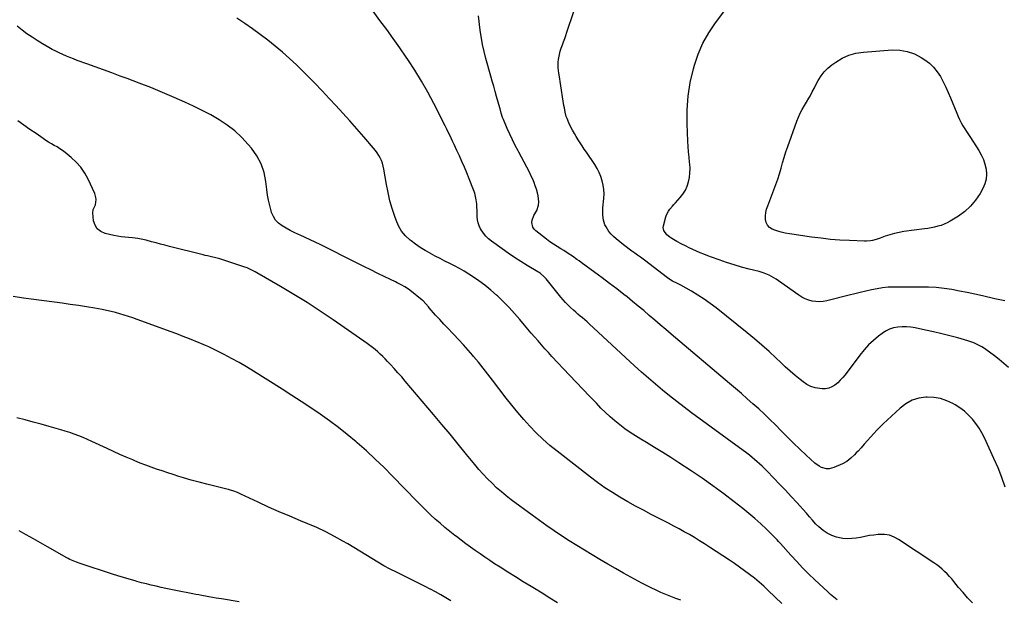
# Model space of a CAD drawing. Units: inches. Extents: x 1910251 to 1915608, y 379775 to 385033.
# Drawn here: x 1912222 to 1913061, y 383400 to 383894 of the extents above; entities that cross this region are included whole.
import ezdxf

# ---------------------------------------------------------------- set-up
doc = ezdxf.new("R2010")
doc.units = ezdxf.units.IN
doc.header["$MEASUREMENT"] = 0
doc.layers.add('7', color=7, linetype='Continuous')
doc.layers.add('8', color=7, linetype='Continuous')

msp = doc.modelspace()

# ---------------------------------------------------------------- linework, layer by layer
at = {"layer": '7', "color": 18}
for points in [[(1913033.98, 383397.3, 1752), (1913029.93, 383401.59, 1752), (1913026.03, 383406.02, 1752), (1913022.23, 383410.54, 1752), (1913018.25, 383415.44, 1752), (1913016.35, 383417.7, 1752), (1913014.4, 383419.91, 1752), (1913012.37, 383422.05, 1752), (1913010.29, 383424.15, 1752), (1913008.12, 383426.15, 1752), (1913005.89, 383428.06, 1752), (1913003.54, 383429.84, 1752), (1913001.13, 383431.54, 1752), (1912971.04, 383451.44, 1752), (1912967.26, 383453.43, 1752), (1912963.33, 383454.88, 1752), (1912959.19, 383455.51, 1752), (1912954.92, 383455.61, 1752), (1912953.74, 383455.52, 1752), (1912949.95, 383455.13, 1752), (1912946.18, 383454.63, 1752), (1912942.44, 383453.95, 1752), (1912938.72, 383453.14, 1752), (1912935, 383452.46, 1752), (1912931.27, 383452.03, 1752), (1912927.51, 383452.01, 1752), (1912923.74, 383452.25, 1752), (1912922.28, 383452.43, 1752), (1912918.09, 383453.3, 1752), (1912914.1, 383454.61, 1752), (1912910.39, 383456.59, 1752), (1912906.87, 383459.01, 1752), (1912903.21, 383462.04, 1752), (1912900.29, 383464.72, 1752), (1912897.66, 383467.69, 1752), (1912895.14, 383470.77, 1752), (1912893.84, 383472.28, 1752), (1912892.52, 383473.77, 1752), (1912884.35, 383482.81, 1752), (1912879.53, 383488.08, 1752), (1912874.68, 383493.32, 1752), (1912869.77, 383498.5, 1752), (1912864.82, 383503.64, 1752), (1912858.82, 383509.81, 1752), (1912856.82, 383511.83, 1752), (1912854.79, 383513.81, 1752), (1912852.72, 383515.74, 1752), (1912850.62, 383517.65, 1752), (1912848.47, 383519.5, 1752), (1912846.29, 383521.31, 1752), (1912844.06, 383523.07, 1752), (1912841.79, 383524.78, 1752), (1912794.76, 383559.33, 1752), (1912788.47, 383564.03, 1752), (1912782.22, 383568.8, 1752), (1912776.05, 383573.67, 1752), (1912769.94, 383578.6, 1752), (1912763.91, 383583.64, 1752), (1912757.94, 383588.75, 1752), (1912752.07, 383593.97, 1752), (1912746.26, 383599.26, 1752), (1912707.6, 383635.13, 1752), (1912705.73, 383636.84, 1752), (1912703.83, 383638.52, 1752), (1912701.9, 383640.16, 1752), (1912699.95, 383641.77, 1752), (1912697.99, 383643.39, 1752), (1912696.07, 383645.03, 1752), (1912694.18, 383646.72, 1752), (1912691.64, 383649.07, 1752), (1912689.5, 383651.17, 1752), (1912687.42, 383653.32, 1752), (1912685.43, 383655.55, 1752), (1912683.5, 383657.84, 1752), (1912670.79, 383673.54, 1752), (1912669.27, 383675.25, 1752), (1912665.78, 383678.23, 1752), (1912664.83, 383678.88, 1752), (1912663.85, 383679.49, 1752), (1912654.79, 383684.89, 1752), (1912649.32, 383688.25, 1752), (1912643.91, 383691.71, 1752), (1912638.59, 383695.31, 1752), (1912633.34, 383699.01, 1752), (1912624.41, 383705.47, 1752), (1912621.86, 383707.57, 1752), (1912619.51, 383709.85, 1752), (1912617.45, 383712.4, 1752), (1912615.01, 383716.13, 1752), (1912613.82, 383718.56, 1752), (1912612.91, 383721.07, 1752), (1912612.41, 383723.7, 1752), (1912612.19, 383726.4, 1752), (1912612.16, 383729.16, 1752), (1912612.08, 383731.92, 1752), (1912611.94, 383734.68, 1752), (1912611.75, 383737.43, 1752), (1912611.34, 383740.78, 1752), (1912610.8, 383743.67, 1752), (1912610.01, 383746.5, 1752), (1912609.05, 383749.29, 1752), (1912605.33, 383758.75, 1752), (1912603.33, 383763.7, 1752), (1912601.28, 383768.62, 1752), (1912599.14, 383773.5, 1752), (1912596.94, 383778.36, 1752), (1912594.91, 383782.74, 1752), (1912593.68, 383785.39, 1752), (1912592.44, 383788.03, 1752), (1912591.2, 383790.67, 1752), (1912589.96, 383793.3, 1752), (1912588.7, 383795.94, 1752), (1912587.43, 383798.56, 1752), (1912586.14, 383801.17, 1752), (1912584.83, 383803.78, 1752), (1912575.17, 383822.9, 1752), (1912570.08, 383832.5, 1752), (1912564.74, 383841.96, 1752), (1912559.04, 383851.2, 1752), (1912553.1, 383860.3, 1752), (1912551.71, 383862.33, 1752), (1912546.22, 383870.27, 1752), (1912540.67, 383878.16, 1752), (1912535.01, 383885.97, 1752), (1912529.29, 383893.74, 1752), (1912520.53, 383905.45, 1752)], [(1913061.77, 383495.81, 1754), (1913058.99, 383504.11, 1754), (1913055.81, 383512.27, 1754), (1913052.35, 383520.32, 1754), (1913044.33, 383537.85, 1754), (1913042.14, 383542.13, 1754), (1913039.72, 383546.26, 1754), (1913036.96, 383550.17, 1754), (1913033.97, 383553.94, 1754), (1913030.65, 383557.4, 1754), (1913027.13, 383560.62, 1754), (1913023.31, 383563.47, 1754), (1913019.28, 383566.08, 1754), (1913017.4, 383567.17, 1754), (1913012.16, 383569.63, 1754), (1913006.76, 383571.46, 1754), (1913001.12, 383572.35, 1754), (1912995.34, 383572.61, 1754), (1912994.44, 383572.57, 1754), (1912988.36, 383571.65, 1754), (1912982.6, 383569.95, 1754), (1912977.34, 383567.06, 1754), (1912972.41, 383563.38, 1754), (1912961.28, 383553.03, 1754), (1912958.36, 383550.24, 1754), (1912955.48, 383547.41, 1754), (1912952.67, 383544.51, 1754), (1912949.91, 383541.56, 1754), (1912947.19, 383538.57, 1754), (1912944.47, 383535.58, 1754), (1912941.77, 383532.57, 1754), (1912939.08, 383529.56, 1754), (1912936.54, 383526.71, 1754), (1912935.06, 383525.11, 1754), (1912933.56, 383523.53, 1754), (1912930.44, 383520.5, 1754), (1912927.04, 383517.84, 1754), (1912923.25, 383515.77, 1754), (1912916.06, 383512.57, 1754), (1912911.84, 383511.51, 1754), (1912909.69, 383511.59, 1754), (1912905.41, 383512.73, 1754), (1912903.4, 383513.69, 1754), (1912899.81, 383516.33, 1754), (1912892.32, 383523.33, 1754), (1912886.94, 383528.42, 1754), (1912881.6, 383533.55, 1754), (1912876.32, 383538.74, 1754), (1912871.09, 383543.98, 1754), (1912866.15, 383548.98, 1754), (1912861.48, 383553.6, 1754), (1912856.76, 383558.15, 1754), (1912851.94, 383562.61, 1754), (1912847.06, 383567, 1754), (1912842.12, 383571.33, 1754), (1912837.16, 383575.64, 1754), (1912832.18, 383579.91, 1754), (1912827.18, 383584.17, 1754), (1912777.39, 383626.29, 1754), (1912772.7, 383630.28, 1754), (1912768.02, 383634.28, 1754), (1912763.36, 383638.31, 1754), (1912758.72, 383642.34, 1754), (1912754.05, 383646.35, 1754), (1912749.34, 383650.31, 1754), (1912744.56, 383654.2, 1754), (1912739.74, 383658.03, 1754), (1912737.15, 383660.06, 1754), (1912730.98, 383664.84, 1754), (1912724.78, 383669.58, 1754), (1912718.53, 383674.26, 1754), (1912712.26, 383678.91, 1754), (1912700.72, 383687.38, 1754), (1912698.9, 383688.71, 1754), (1912697.07, 383690.04, 1754), (1912693.39, 383692.67, 1754), (1912689.65, 383695.2, 1754), (1912685.81, 383697.58, 1754), (1912683.31, 383699.05, 1754), (1912680.15, 383700.99, 1754), (1912677.05, 383703.01, 1754), (1912674.02, 383705.13, 1754), (1912671.04, 383707.34, 1754), (1912662.01, 383714.27, 1754), (1912660.58, 383715.76, 1754), (1912659.51, 383717.4, 1754), (1912658.77, 383721.35, 1754), (1912659.07, 383723.49, 1754), (1912660.43, 383727.51, 1754), (1912662.88, 383731.83, 1754), (1912664.28, 383736.25, 1754), (1912664.53, 383739.05, 1754), (1912664.43, 383741.68, 1754), (1912664.15, 383744.27, 1754), (1912663.6, 383746.82, 1754), (1912662.66, 383749.97, 1754), (1912661.64, 383752.77, 1754), (1912660.56, 383755.54, 1754), (1912659.39, 383758.28, 1754), (1912658.16, 383760.99, 1754), (1912656.56, 383764.34, 1754), (1912654.43, 383768.69, 1754), (1912652.24, 383773, 1754), (1912649.96, 383777.26, 1754), (1912647.62, 383781.49, 1754), (1912647.08, 383782.43, 1754), (1912644.52, 383787.15, 1754), (1912642.07, 383791.92, 1754), (1912639.8, 383796.79, 1754), (1912637.65, 383801.71, 1754), (1912634.51, 383809.26, 1754), (1912633.82, 383811.06, 1754), (1912632.62, 383814.72, 1754), (1912631.65, 383818.45, 1754), (1912630.65, 383822.18, 1754), (1912630.13, 383824.04, 1754), (1912628.7, 383828.96, 1754), (1912627.46, 383833.27, 1754), (1912626.23, 383837.59, 1754), (1912625.01, 383841.91, 1754), (1912623.8, 383846.23, 1754), (1912619.6, 383861.34, 1754), (1912616.78, 383873.29, 1754), (1912614.58, 383885.32, 1754), (1912613.31, 383897.5, 1754)], [(1913064.86, 383598, 1756), (1913060.89, 383601.38, 1756), (1913056.82, 383604.65, 1756), (1913052.69, 383607.85, 1756), (1913048.52, 383610.99, 1756), (1913046.41, 383612.52, 1756), (1913044.26, 383613.99, 1756), (1913042.05, 383615.38, 1756), (1913039.81, 383616.71, 1756), (1913037.5, 383617.91, 1756), (1913035.14, 383618.99, 1756), (1913032.71, 383619.9, 1756), (1913030.22, 383620.68, 1756), (1913021.57, 383623.08, 1756), (1913014.72, 383624.91, 1756), (1913007.84, 383626.65, 1756), (1913000.92, 383628.25, 1756), (1912993.99, 383629.77, 1756), (1912985.16, 383631.61, 1756), (1912981.49, 383632.2, 1756), (1912977.8, 383632.55, 1756), (1912974.09, 383632.56, 1756), (1912970.38, 383632.33, 1756), (1912966.77, 383631.62, 1756), (1912963.31, 383630.55, 1756), (1912960.08, 383628.92, 1756), (1912957, 383626.93, 1756), (1912953.93, 383624.57, 1756), (1912949.6, 383620.93, 1756), (1912945.48, 383617.09, 1756), (1912941.69, 383612.92, 1756), (1912938.11, 383608.54, 1756), (1912925.47, 383591.71, 1756), (1912923.52, 383589.32, 1756), (1912921.46, 383587.04, 1756), (1912919.23, 383584.92, 1756), (1912916.88, 383582.92, 1756), (1912914.35, 383581.37, 1756), (1912911.68, 383580.25, 1756), (1912908.83, 383579.76, 1756), (1912905.86, 383579.71, 1756), (1912904.02, 383579.89, 1756), (1912900.16, 383580.62, 1756), (1912896.46, 383581.76, 1756), (1912893.01, 383583.51, 1756), (1912889.72, 383585.67, 1756), (1912887.24, 383587.64, 1756), (1912882.9, 383591.17, 1756), (1912878.64, 383594.79, 1756), (1912874.48, 383598.54, 1756), (1912870.41, 383602.38, 1756), (1912866.69, 383605.98, 1756), (1912860.73, 383611.59, 1756), (1912854.67, 383617.08, 1756), (1912848.45, 383622.39, 1756), (1912842.13, 383627.58, 1756), (1912815.64, 383648.68, 1756), (1912810.6, 383652.51, 1756), (1912805.45, 383656.17, 1756), (1912800.14, 383659.59, 1756), (1912794.71, 383662.85, 1756), (1912785.69, 383667.99, 1756), (1912782.64, 383669.57, 1756), (1912778.54, 383671.6, 1756), (1912776.22, 383672.98, 1756), (1912774.1, 383674.42, 1756), (1912773.07, 383675.18, 1756), (1912755.89, 383688.39, 1756), (1912753.53, 383690.18, 1756), (1912751.15, 383691.95, 1756), (1912748.75, 383693.69, 1756), (1912746.33, 383695.4, 1756), (1912743.92, 383697.12, 1756), (1912741.52, 383698.87, 1756), (1912739.16, 383700.66, 1756), (1912736.82, 383702.48, 1756), (1912730.45, 383707.49, 1756), (1912728.24, 383709.43, 1756), (1912726.19, 383711.51, 1756), (1912724.38, 383713.8, 1756), (1912721.86, 383717.66, 1756), (1912720.9, 383719.52, 1756), (1912719.6, 383723.46, 1756), (1912719.13, 383727.65, 1756), (1912719.13, 383731.89, 1756), (1912719.27, 383734.01, 1756), (1912720.01, 383741.98, 1756), (1912720.16, 383745.8, 1756), (1912720.04, 383749.59, 1756), (1912719.51, 383753.34, 1756), (1912718.71, 383757.07, 1756), (1912717.53, 383760.7, 1756), (1912716.11, 383764.23, 1756), (1912714.35, 383767.6, 1756), (1912712.37, 383770.86, 1756), (1912705.13, 383781.5, 1756), (1912703.38, 383784.1, 1756), (1912701.63, 383786.72, 1756), (1912699.92, 383789.34, 1756), (1912698.21, 383791.98, 1756), (1912696.56, 383794.64, 1756), (1912694.96, 383797.34, 1756), (1912693.45, 383800.09, 1756), (1912691.99, 383802.87, 1756), (1912690.15, 383806.51, 1756), (1912688.64, 383809.98, 1756), (1912688.05, 383811.78, 1756), (1912687.12, 383815.46, 1756), (1912686.38, 383819.19, 1756), (1912686.06, 383821.06, 1756), (1912682.86, 383841.55, 1756), (1912682.48, 383843.93, 1756), (1912681.68, 383848.67, 1756), (1912680.97, 383853.4, 1756), (1912681.01, 383858.13, 1756), (1912681.34, 383860.49, 1756), (1912682.21, 383864.58, 1756), (1912682.92, 383867.37, 1756), (1912683.76, 383870.12, 1756), (1912684.69, 383872.85, 1756), (1912685.68, 383875.56, 1756), (1912686.65, 383878.27, 1756), (1912687.6, 383881, 1756), (1912688.55, 383883.72, 1756), (1912694.54, 383901.23, 1756)], [(1913061.68, 383654.6, 1758), (1913058.81, 383655.22, 1758), (1913055.95, 383655.86, 1758), (1913053.09, 383656.52, 1758), (1913042.69, 383658.95, 1758), (1913036.15, 383660.42, 1758), (1913029.6, 383661.81, 1758), (1913023.01, 383663.08, 1758), (1913016.42, 383664.27, 1758), (1913009.79, 383665.23, 1758), (1913003.15, 383665.96, 1758), (1912996.48, 383666.34, 1758), (1912989.79, 383666.5, 1758), (1912967.21, 383666.43, 1758), (1912962.35, 383666.24, 1758), (1912957.51, 383665.83, 1758), (1912952.72, 383665.07, 1758), (1912947.95, 383664.09, 1758), (1912943.21, 383662.93, 1758), (1912938.47, 383661.77, 1758), (1912933.72, 383660.6, 1758), (1912928.98, 383659.43, 1758), (1912910.07, 383654.72, 1758), (1912906.96, 383654.17, 1758), (1912903.84, 383653.9, 1758), (1912900.72, 383654.04, 1758), (1912897.59, 383654.47, 1758), (1912894.53, 383655.31, 1758), (1912891.58, 383656.38, 1758), (1912888.79, 383657.82, 1758), (1912886.1, 383659.49, 1758), (1912868.86, 383671.78, 1758), (1912866.94, 383673.08, 1758), (1912862.95, 383675.45, 1758), (1912860.89, 383676.52, 1758), (1912856.62, 383678.33, 1758), (1912852.19, 383679.67, 1758), (1912843.77, 383681.75, 1758), (1912837.33, 383683.45, 1758), (1912830.94, 383685.29, 1758), (1912824.61, 383687.34, 1758), (1912818.32, 383689.53, 1758), (1912811.71, 383691.96, 1758), (1912808.48, 383693.18, 1758), (1912805.27, 383694.44, 1758), (1912802.08, 383695.75, 1758), (1912798.9, 383697.1, 1758), (1912795.75, 383698.51, 1758), (1912792.63, 383699.96, 1758), (1912789.53, 383701.48, 1758), (1912786.45, 383703.05, 1758), (1912782.29, 383705.21, 1758), (1912780.78, 383706.03, 1758), (1912777.83, 383707.79, 1758), (1912776.11, 383708.92, 1758), (1912773.75, 383710.86, 1758), (1912771.13, 383714.53, 1758), (1912770.64, 383717.31, 1758), (1912770.83, 383718.77, 1758), (1912772.82, 383726.36, 1758), (1912773.4, 383728.08, 1758), (1912775.06, 383731.25, 1758), (1912776.13, 383732.71, 1758), (1912778.54, 383735.49, 1758), (1912779.75, 383736.87, 1758), (1912780.98, 383738.23, 1758), (1912785.05, 383742.72, 1758), (1912787.42, 383745.75, 1758), (1912789.46, 383748.96, 1758), (1912791, 383752.43, 1758), (1912792.21, 383756.08, 1758), (1912792.94, 383759.89, 1758), (1912793.4, 383763.71, 1758), (1912793.44, 383767.56, 1758), (1912793.2, 383771.43, 1758), (1912793.05, 383772.73, 1758), (1912792.57, 383777.26, 1758), (1912792.16, 383781.8, 1758), (1912791.84, 383786.35, 1758), (1912791.58, 383790.91, 1758), (1912790.92, 383805.69, 1758), (1912790.95, 383817.51, 1758), (1912791.73, 383829.24, 1758), (1912793.62, 383840.84, 1758), (1912796.26, 383852.35, 1758), (1912797.13, 383855.46, 1758), (1912800.43, 383865.09, 1758), (1912804.41, 383874.39, 1758), (1912809.41, 383883.19, 1758), (1912815.09, 383891.65, 1758), (1912824.75, 383904.43, 1758)], [(1912871.64, 383396.79, 1748), (1912860.09, 383407.87, 1748), (1912856.24, 383411.44, 1748), (1912852.3, 383414.92, 1748), (1912848.26, 383418.27, 1748), (1912844.13, 383421.52, 1748), (1912839.91, 383424.66, 1748), (1912835.66, 383427.75, 1748), (1912831.34, 383430.74, 1748), (1912826.98, 383433.69, 1748), (1912810.02, 383444.88, 1748), (1912805.8, 383447.62, 1748), (1912801.54, 383450.3, 1748), (1912797.24, 383452.92, 1748), (1912792.91, 383455.48, 1748), (1912788.54, 383457.97, 1748), (1912784.14, 383460.41, 1748), (1912779.7, 383462.78, 1748), (1912775.23, 383465.11, 1748), (1912760.46, 383472.65, 1748), (1912753.7, 383476.18, 1748), (1912746.99, 383479.79, 1748), (1912740.35, 383483.52, 1748), (1912733.75, 383487.34, 1748), (1912727.26, 383491.33, 1748), (1912720.89, 383495.49, 1748), (1912714.68, 383499.89, 1748), (1912708.58, 383504.44, 1748), (1912680.14, 383526.56, 1748), (1912674.05, 383531.53, 1748), (1912668.14, 383536.7, 1748), (1912662.5, 383542.15, 1748), (1912657.03, 383547.8, 1748), (1912651.78, 383553.66, 1748), (1912646.64, 383559.62, 1748), (1912641.67, 383565.71, 1748), (1912636.81, 383571.9, 1748), (1912625.29, 383586.99, 1748), (1912621.29, 383592.16, 1748), (1912617.24, 383597.3, 1748), (1912613.13, 383602.37, 1748), (1912608.97, 383607.42, 1748), (1912608.33, 383608.18, 1748), (1912604.4, 383612.77, 1748), (1912600.41, 383617.3, 1748), (1912596.31, 383621.74, 1748), (1912592.15, 383626.12, 1748), (1912591.05, 383627.24, 1748), (1912587.42, 383631.04, 1748), (1912583.81, 383634.86, 1748), (1912580.26, 383638.74, 1748), (1912576.75, 383642.64, 1748), (1912571.26, 383648.81, 1748), (1912570.52, 383649.66, 1748), (1912568.32, 383652.24, 1748), (1912565.98, 383654.67, 1748), (1912565.13, 383655.41, 1748), (1912554.84, 383663.73, 1748), (1912551.96, 383665.82, 1748), (1912550.44, 383666.75, 1748), (1912547.29, 383668.42, 1748), (1912544.09, 383670.01, 1748), (1912542.49, 383670.8, 1748), (1912533.59, 383675.11, 1748), (1912527.54, 383678.05, 1748), (1912521.5, 383681.02, 1748), (1912515.47, 383684.01, 1748), (1912509.45, 383687.02, 1748), (1912478.39, 383702.62, 1748), (1912474.16, 383704.71, 1748), (1912469.9, 383706.75, 1748), (1912465.61, 383708.72, 1748), (1912461.3, 383710.65, 1748), (1912459.82, 383711.3, 1748), (1912456.27, 383712.94, 1748), (1912452.77, 383714.68, 1748), (1912449.34, 383716.56, 1748), (1912445.96, 383718.53, 1748), (1912442.98, 383720.86, 1748), (1912440.43, 383723.51, 1748), (1912438.52, 383726.66, 1748), (1912437.04, 383730.13, 1748), (1912436.64, 383731.47, 1748), (1912435.44, 383735.92, 1748), (1912434.4, 383740.4, 1748), (1912433.6, 383744.92, 1748), (1912432.96, 383749.48, 1748), (1912432.18, 383756.36, 1748), (1912430.6, 383764.08, 1748), (1912428.17, 383771.45, 1748), (1912424.48, 383778.27, 1748), (1912419.94, 383784.73, 1748), (1912417.15, 383788.04, 1748), (1912411.56, 383794.01, 1748), (1912405.62, 383799.58, 1748), (1912399.16, 383804.52, 1748), (1912392.35, 383809.06, 1748), (1912385.2, 383813.14, 1748), (1912377.96, 383817.04, 1748), (1912370.57, 383820.66, 1748), (1912363.1, 383824.11, 1748), (1912353.95, 383828.12, 1748), (1912344.05, 383832.34, 1748), (1912334.11, 383836.45, 1748), (1912324.08, 383840.36, 1748), (1912314.01, 383844.14, 1748), (1912308.08, 383846.31, 1748), (1912300.93, 383848.92, 1748), (1912293.78, 383851.52, 1748), (1912286.63, 383854.13, 1748), (1912279.49, 383856.74, 1748), (1912271.45, 383859.67, 1748), (1912268.33, 383860.84, 1748), (1912265.23, 383862.05, 1748), (1912262.15, 383863.31, 1748), (1912259.08, 383864.61, 1748), (1912256.06, 383865.99, 1748), (1912253.06, 383867.44, 1748), (1912250.12, 383868.98, 1748), (1912247.21, 383870.6, 1748), (1912241.8, 383873.73, 1748), (1912237.31, 383876.46, 1748), (1912232.9, 383879.31, 1748), (1912228.62, 383882.35, 1748), (1912224.43, 383885.51, 1748), (1912220.35, 383888.82, 1748)], [(1912785.53, 383399.55, 1746), (1912781.28, 383401.17, 1746), (1912777.04, 383402.82, 1746), (1912772.82, 383404.53, 1746), (1912768.62, 383406.28, 1746), (1912764.46, 383408.13, 1746), (1912760.34, 383410.06, 1746), (1912756.29, 383412.11, 1746), (1912752.27, 383414.24, 1746), (1912736.79, 383422.75, 1746), (1912730.07, 383426.5, 1746), (1912723.38, 383430.31, 1746), (1912716.73, 383434.18, 1746), (1912710.11, 383438.11, 1746), (1912710.05, 383438.14, 1746), (1912703.5, 383442.13, 1746), (1912696.98, 383446.16, 1746), (1912690.5, 383450.26, 1746), (1912684.06, 383454.4, 1746), (1912677.68, 383458.64, 1746), (1912671.35, 383462.96, 1746), (1912665.11, 383467.41, 1746), (1912658.92, 383471.93, 1746), (1912641.17, 383485.16, 1746), (1912636.9, 383488.48, 1746), (1912632.72, 383491.9, 1746), (1912628.69, 383495.49, 1746), (1912624.75, 383499.19, 1746), (1912620.94, 383503.03, 1746), (1912617.23, 383506.95, 1746), (1912613.65, 383511, 1746), (1912610.16, 383515.13, 1746), (1912603.03, 383523.88, 1746), (1912596.03, 383532.43, 1746), (1912588.99, 383540.95, 1746), (1912581.91, 383549.44, 1746), (1912574.81, 383557.91, 1746), (1912550.89, 383586.26, 1746), (1912547.79, 383589.87, 1746), (1912544.66, 383593.44, 1746), (1912541.46, 383596.96, 1746), (1912538.23, 383600.45, 1746), (1912535.69, 383603.15, 1746), (1912533.68, 383605.23, 1746), (1912531.63, 383607.29, 1746), (1912529.53, 383609.29, 1746), (1912527.41, 383611.27, 1746), (1912525.22, 383613.17, 1746), (1912522.99, 383615.02, 1746), (1912520.69, 383616.78, 1746), (1912518.34, 383618.48, 1746), (1912489.4, 383638.6, 1746), (1912478.42, 383646.03, 1746), (1912467.32, 383653.26, 1746), (1912456.03, 383660.2, 1746), (1912444.62, 383666.95, 1746), (1912424.27, 383678.64, 1746), (1912422.94, 383679.39, 1746), (1912418.89, 383681.5, 1746), (1912416.11, 383682.75, 1746), (1912413.25, 383683.79, 1746), (1912392.86, 383690.45, 1746), (1912389.39, 383691.46, 1746), (1912385.85, 383692.25, 1746), (1912382.3, 383692.98, 1746), (1912380.53, 383693.39, 1746), (1912378.77, 383693.82, 1746), (1912349.95, 383701.09, 1746), (1912346.15, 383702.06, 1746), (1912342.36, 383703.05, 1746), (1912338.57, 383704.07, 1746), (1912334.78, 383705.1, 1746), (1912330.01, 383706.42, 1746), (1912327.21, 383707.11, 1746), (1912322.93, 383707.85, 1746), (1912318.61, 383708.32, 1746), (1912315.2, 383708.59, 1746), (1912312.06, 383708.9, 1746), (1912308.93, 383709.3, 1746), (1912305.83, 383709.82, 1746), (1912302.73, 383710.44, 1746), (1912295.1, 383712.1, 1746), (1912291.45, 383713.71, 1746), (1912288.49, 383715.95, 1746), (1912286.57, 383719.13, 1746), (1912285.36, 383722.93, 1746), (1912284.61, 383729.7, 1746), (1912285.13, 383732.68, 1746), (1912286.98, 383736.44, 1746), (1912287.47, 383740.95, 1746), (1912287.35, 383742.77, 1746), (1912286.28, 383746.3, 1746), (1912280.72, 383758.35, 1746), (1912277.84, 383763.6, 1746), (1912274.52, 383768.51, 1746), (1912270.56, 383772.92, 1746), (1912266.16, 383776.99, 1746), (1912261.02, 383781.11, 1746), (1912258.81, 383782.79, 1746), (1912256.54, 383784.38, 1746), (1912254.19, 383785.85, 1746), (1912251.78, 383787.23, 1746), (1912249.36, 383788.59, 1746), (1912246.96, 383790.01, 1746), (1912244.62, 383791.5, 1746), (1912242.32, 383793.06, 1746), (1912236.4, 383797.2, 1746), (1912231.16, 383800.87, 1746), (1912225.92, 383804.55, 1746), (1912220.69, 383808.22, 1746)], [(1912680.46, 383397.42, 1744), (1912673.91, 383401.45, 1744), (1912667.36, 383405.48, 1744), (1912660.81, 383409.51, 1744), (1912658.02, 383411.22, 1744), (1912651.41, 383415.3, 1744), (1912644.81, 383419.41, 1744), (1912638.23, 383423.55, 1744), (1912631.67, 383427.71, 1744), (1912626.98, 383430.71, 1744), (1912622.8, 383433.42, 1744), (1912618.64, 383436.18, 1744), (1912614.53, 383438.99, 1744), (1912610.44, 383441.85, 1744), (1912606.39, 383444.76, 1744), (1912602.37, 383447.71, 1744), (1912598.38, 383450.71, 1744), (1912594.42, 383453.74, 1744), (1912593.09, 383454.77, 1744), (1912588.82, 383458.16, 1744), (1912584.61, 383461.6, 1744), (1912580.47, 383465.14, 1744), (1912576.39, 383468.75, 1744), (1912572.39, 383472.44, 1744), (1912568.44, 383476.18, 1744), (1912564.56, 383480.01, 1744), (1912560.74, 383483.89, 1744), (1912540.06, 383505.33, 1744), (1912532.77, 383512.68, 1744), (1912525.34, 383519.89, 1744), (1912517.72, 383526.89, 1744), (1912509.97, 383533.75, 1744), (1912508.9, 383534.67, 1744), (1912501.48, 383540.84, 1744), (1912493.94, 383546.84, 1744), (1912486.2, 383552.59, 1744), (1912478.33, 383558.17, 1744), (1912470.33, 383563.58, 1744), (1912462.29, 383568.92, 1744), (1912454.2, 383574.18, 1744), (1912446.07, 383579.38, 1744), (1912421.64, 383594.82, 1744), (1912415.47, 383598.59, 1744), (1912409.23, 383602.24, 1744), (1912402.89, 383605.7, 1744), (1912396.48, 383609.03, 1744), (1912386.24, 383614.16, 1744), (1912383.53, 383615.47, 1744), (1912380.78, 383616.69, 1744), (1912376.62, 383618.42, 1744), (1912375.23, 383618.99, 1744), (1912367.11, 383622.27, 1744), (1912361.64, 383624.44, 1744), (1912356.16, 383626.56, 1744), (1912350.66, 383628.63, 1744), (1912345.14, 383630.65, 1744), (1912322.52, 383638.8, 1744), (1912318.84, 383640.1, 1744), (1912315.15, 383641.35, 1744), (1912311.44, 383642.55, 1744), (1912307.72, 383643.72, 1744), (1912303.97, 383644.78, 1744), (1912300.2, 383645.75, 1744), (1912296.39, 383646.58, 1744), (1912292.56, 383647.31, 1744), (1912286.38, 383648.37, 1744), (1912279.44, 383649.53, 1744), (1912272.49, 383650.63, 1744), (1912265.52, 383651.65, 1744), (1912258.55, 383652.62, 1744), (1912234.51, 383655.82, 1744), (1912225.71, 383657.09, 1744), (1912216.93, 383658.48, 1744)], [(1912589.77, 383399.14, 1742), (1912585.46, 383401.73, 1742), (1912581.11, 383404.24, 1742), (1912576.71, 383406.65, 1742), (1912572.26, 383408.98, 1742), (1912572.2, 383409.01, 1742), (1912567.69, 383411.3, 1742), (1912563.17, 383413.57, 1742), (1912558.64, 383415.82, 1742), (1912554.1, 383418.05, 1742), (1912543.28, 383423.35, 1742), (1912537.94, 383426.07, 1742), (1912532.66, 383428.9, 1742), (1912527.47, 383431.9, 1742), (1912522.35, 383435.01, 1742), (1912517.26, 383438.18, 1742), (1912512.15, 383441.33, 1742), (1912507.01, 383444.43, 1742), (1912501.86, 383447.5, 1742), (1912497.76, 383449.92, 1742), (1912490.46, 383454.01, 1742), (1912483.06, 383457.88, 1742), (1912475.49, 383461.43, 1742), (1912467.81, 383464.75, 1742), (1912461.47, 383467.33, 1742), (1912452.43, 383471.09, 1742), (1912443.42, 383474.95, 1742), (1912434.48, 383478.96, 1742), (1912425.58, 383483.05, 1742), (1912410.69, 383490.05, 1742), (1912407.82, 383491.33, 1742), (1912404.89, 383492.49, 1742), (1912401.91, 383493.5, 1742), (1912400.4, 383493.93, 1742), (1912398.88, 383494.32, 1742), (1912388.53, 383496.73, 1742), (1912381.85, 383498.36, 1742), (1912375.19, 383500.08, 1742), (1912368.56, 383501.95, 1742), (1912361.97, 383503.91, 1742), (1912357.93, 383505.15, 1742), (1912353.2, 383506.63, 1742), (1912348.47, 383508.15, 1742), (1912343.77, 383509.72, 1742), (1912339.07, 383511.31, 1742), (1912334.4, 383512.98, 1742), (1912329.74, 383514.7, 1742), (1912325.12, 383516.5, 1742), (1912320.53, 383518.36, 1742), (1912318.71, 383519.12, 1742), (1912313.23, 383521.44, 1742), (1912307.78, 383523.81, 1742), (1912302.36, 383526.25, 1742), (1912296.96, 383528.75, 1742), (1912283.82, 383534.94, 1742), (1912280.14, 383536.61, 1742), (1912276.43, 383538.19, 1742), (1912272.67, 383539.67, 1742), (1912268.89, 383541.07, 1742), (1912265.07, 383542.38, 1742), (1912261.23, 383543.63, 1742), (1912257.37, 383544.81, 1742), (1912253.49, 383545.92, 1742), (1912247.55, 383547.57, 1742), (1912240.69, 383549.47, 1742), (1912233.83, 383551.35, 1742), (1912226.96, 383553.22, 1742), (1912220.09, 383555.08, 1742)]]:
    msp.add_polyline3d(points, dxfattribs=at)
at = {"layer": '8', "color": 18}
for points in [[(1912918.86, 383399.93, 1750), (1912915.94, 383402.1, 1750), (1912913.14, 383404.43, 1750), (1912910.42, 383406.86, 1750), (1912899.71, 383416.93, 1750), (1912894.47, 383421.99, 1750), (1912889.32, 383427.15, 1750), (1912884.32, 383432.45, 1750), (1912879.4, 383437.84, 1750), (1912870.58, 383447.8, 1750), (1912868.88, 383449.74, 1750), (1912867.56, 383451.16, 1750), (1912867.11, 383451.62, 1750), (1912858.51, 383460.07, 1750), (1912853.67, 383464.67, 1750), (1912848.74, 383469.15, 1750), (1912843.66, 383473.47, 1750), (1912838.48, 383477.68, 1750), (1912831.12, 383483.45, 1750), (1912822.1, 383490.34, 1750), (1912812.98, 383497.08, 1750), (1912803.68, 383503.58, 1750), (1912794.28, 383509.93, 1750), (1912783.97, 383516.71, 1750), (1912777.11, 383521.15, 1750), (1912770.21, 383525.53, 1750), (1912763.26, 383529.81, 1750), (1912756.26, 383534.03, 1750), (1912751.51, 383536.86, 1750), (1912746.92, 383539.7, 1750), (1912742.4, 383542.65, 1750), (1912737.99, 383545.77, 1750), (1912733.66, 383548.99, 1750), (1912729.46, 383552.39, 1750), (1912725.37, 383555.9, 1750), (1912721.42, 383559.58, 1750), (1912717.59, 383563.37, 1750), (1912713.65, 383567.44, 1750), (1912707.93, 383573.37, 1750), (1912702.23, 383579.32, 1750), (1912696.55, 383585.29, 1750), (1912690.89, 383591.28, 1750), (1912675.76, 383607.37, 1750), (1912672.75, 383610.62, 1750), (1912669.77, 383613.89, 1750), (1912666.84, 383617.2, 1750), (1912663.94, 383620.55, 1750), (1912661.07, 383623.92, 1750), (1912658.21, 383627.29, 1750), (1912655.35, 383630.67, 1750), (1912652.5, 383634.06, 1750), (1912648.54, 383638.78, 1750), (1912643.96, 383644.04, 1750), (1912639.25, 383649.18, 1750), (1912634.36, 383654.15, 1750), (1912629.35, 383659, 1750), (1912628.67, 383659.63, 1750), (1912623.78, 383663.93, 1750), (1912618.75, 383668.03, 1750), (1912613.49, 383671.84, 1750), (1912608.09, 383675.46, 1750), (1912604.89, 383677.47, 1750), (1912600.94, 383679.88, 1750), (1912596.95, 383682.21, 1750), (1912592.89, 383684.43, 1750), (1912588.79, 383686.57, 1750), (1912584.66, 383688.67, 1750), (1912580.54, 383690.78, 1750), (1912576.43, 383692.9, 1750), (1912572.33, 383695.04, 1750), (1912571.94, 383695.25, 1750), (1912567.73, 383697.62, 1750), (1912563.62, 383700.14, 1750), (1912559.66, 383702.91, 1750), (1912555.81, 383705.83, 1750), (1912554.95, 383706.53, 1750), (1912551.12, 383710.19, 1750), (1912547.78, 383714.19, 1750), (1912545.14, 383718.69, 1750), (1912542.99, 383723.52, 1750), (1912541.9, 383726.63, 1750), (1912539.76, 383733.33, 1750), (1912537.84, 383740.09, 1750), (1912536.27, 383746.94, 1750), (1912534.92, 383753.85, 1750), (1912532.69, 383767.08, 1750), (1912532.15, 383769.54, 1750), (1912531.47, 383771.94, 1750), (1912530.56, 383774.26, 1750), (1912529.5, 383776.54, 1750), (1912528.25, 383778.72, 1750), (1912526.91, 383780.84, 1750), (1912525.42, 383782.87, 1750), (1912523.84, 383784.83, 1750), (1912515.42, 383794.57, 1750), (1912509.53, 383801.32, 1750), (1912503.6, 383808.04, 1750), (1912497.6, 383814.71, 1750), (1912491.57, 383821.33, 1750), (1912486.45, 383826.9, 1750), (1912480.01, 383833.79, 1750), (1912473.48, 383840.61, 1750), (1912466.84, 383847.31, 1750), (1912460.12, 383853.94, 1750), (1912458.17, 383855.82, 1750), (1912452.28, 383861.34, 1750), (1912446.25, 383866.71, 1750), (1912440.05, 383871.87, 1750), (1912433.71, 383876.88, 1750), (1912427.24, 383881.72, 1750), (1912420.71, 383886.47, 1750), (1912414.08, 383891.09, 1750), (1912407.39, 383895.62, 1750)], [(1912894.73, 383827.53, 1760), (1912895.7, 383829.28, 1760), (1912897.55, 383832.82, 1760), (1912899.4, 383836.36, 1760), (1912900.33, 383838.12, 1760), (1912902.69, 383842.62, 1760), (1912905.05, 383846.42, 1760), (1912907.72, 383849.95, 1760), (1912910.86, 383853.06, 1760), (1912914.31, 383855.91, 1760), (1912917.52, 383858.2, 1760), (1912923.01, 383861.46, 1760), (1912928.74, 383864.07, 1760), (1912934.81, 383865.71, 1760), (1912941.12, 383866.7, 1760), (1912965.56, 383868.51, 1760), (1912972.16, 383868.34, 1760), (1912978.54, 383867.35, 1760), (1912984.61, 383865.13, 1760), (1912990.47, 383862.09, 1760), (1912993.41, 383860.18, 1760), (1912997.35, 383857.17, 1760), (1913000.93, 383853.84, 1760), (1913003.98, 383850.01, 1760), (1913006.67, 383845.85, 1760), (1913009.01, 383841.4, 1760), (1913011.24, 383836.89, 1760), (1913013.32, 383832.32, 1760), (1913015.29, 383827.69, 1760), (1913020.63, 383814.56, 1760), (1913021.81, 383811.84, 1760), (1913023.08, 383809.16, 1760), (1913024.46, 383806.55, 1760), (1913025.93, 383803.97, 1760), (1913027.48, 383801.43, 1760), (1913029.04, 383798.91, 1760), (1913030.62, 383796.4, 1760), (1913032.22, 383793.89, 1760), (1913039.37, 383782.84, 1760), (1913041.5, 383779.06, 1760), (1913043.32, 383775.16, 1760), (1913044.67, 383771.07, 1760), (1913045.7, 383766.85, 1760), (1913046.01, 383762.62, 1760), (1913045.75, 383758.48, 1760), (1913044.64, 383754.49, 1760), (1913042.96, 383750.59, 1760), (1913040.5, 383746.22, 1760), (1913036.73, 383740.59, 1760), (1913032.47, 383735.42, 1760), (1913027.47, 383730.97, 1760), (1913021.99, 383726.98, 1760), (1913015.06, 383722.71, 1760), (1913012.53, 383721.31, 1760), (1913009.93, 383720.07, 1760), (1913007.23, 383719.07, 1760), (1913004.46, 383718.24, 1760), (1913001.63, 383717.58, 1760), (1912998.78, 383716.98, 1760), (1912995.92, 383716.48, 1760), (1912993.05, 383716.05, 1760), (1912975.52, 383713.71, 1760), (1912971.5, 383713.04, 1760), (1912967.52, 383712.19, 1760), (1912963.61, 383711.08, 1760), (1912959.74, 383709.8, 1760), (1912955.28, 383708.15, 1760), (1912952.04, 383707.07, 1760), (1912948.74, 383706.17, 1760), (1912947.07, 383705.84, 1760), (1912943.7, 383705.51, 1760), (1912942, 383705.51, 1760), (1912929.22, 383706.03, 1760), (1912921.13, 383706.49, 1760), (1912913.06, 383707.12, 1760), (1912905.01, 383708.01, 1760), (1912896.98, 383709.08, 1760), (1912880.05, 383711.59, 1760), (1912878.22, 383711.88, 1760), (1912874.58, 383712.51, 1760), (1912870.97, 383713.28, 1760), (1912869.19, 383713.76, 1760), (1912865.71, 383714.98, 1760), (1912863.53, 383715.85, 1760), (1912861.23, 383717.31, 1760), (1912859.41, 383719.11, 1760), (1912858.32, 383721.42, 1760), (1912857.71, 383724.08, 1760), (1912857.76, 383727.04, 1760), (1912858.06, 383729.96, 1760), (1912858.71, 383732.82, 1760), (1912859.61, 383735.65, 1760), (1912864.9, 383749.22, 1760), (1912866.59, 383753.77, 1760), (1912868.18, 383758.36, 1760), (1912869.61, 383763, 1760), (1912870.95, 383767.67, 1760), (1912872.27, 383772.35, 1760), (1912873.66, 383777, 1760), (1912875.16, 383781.62, 1760), (1912876.75, 383786.22, 1760), (1912884.47, 383807.78, 1760), (1912885.83, 383811.24, 1760), (1912887.33, 383814.63, 1760), (1912889.04, 383817.92, 1760), (1912890.89, 383821.15, 1760), (1912892.71, 383824.1, 1760), (1912894.73, 383827.53, 1760)], [(1912409.39, 383398.22, 1740), (1912394.3, 383400.64, 1740), (1912389.73, 383401.39, 1740), (1912386.68, 383401.91, 1740), (1912383.64, 383402.44, 1740), (1912382.13, 383402.72, 1740), (1912377.54, 383403.57, 1740), (1912375.01, 383404.05, 1740), (1912372.47, 383404.54, 1740), (1912369.93, 383405.03, 1740), (1912355.3, 383407.89, 1740), (1912351.13, 383408.73, 1740), (1912346.96, 383409.59, 1740), (1912342.8, 383410.49, 1740), (1912338.64, 383411.41, 1740), (1912334.5, 383412.38, 1740), (1912330.37, 383413.4, 1740), (1912326.25, 383414.47, 1740), (1912322.15, 383415.59, 1740), (1912320.63, 383416.01, 1740), (1912315.79, 383417.4, 1740), (1912310.95, 383418.83, 1740), (1912306.14, 383420.33, 1740), (1912301.34, 383421.86, 1740), (1912273.8, 383430.86, 1740), (1912270.87, 383431.88, 1740), (1912267.99, 383433.01, 1740), (1912265.17, 383434.29, 1740), (1912263.79, 383435, 1740), (1912262.43, 383435.74, 1740), (1912245.99, 383445.09, 1740), (1912240.01, 383448.49, 1740), (1912234.03, 383451.88, 1740), (1912228.04, 383455.27, 1740), (1912222.05, 383458.65, 1740)]]:
    msp.add_polyline3d(points, dxfattribs=at)

doc.saveas('drawing.dxf')
